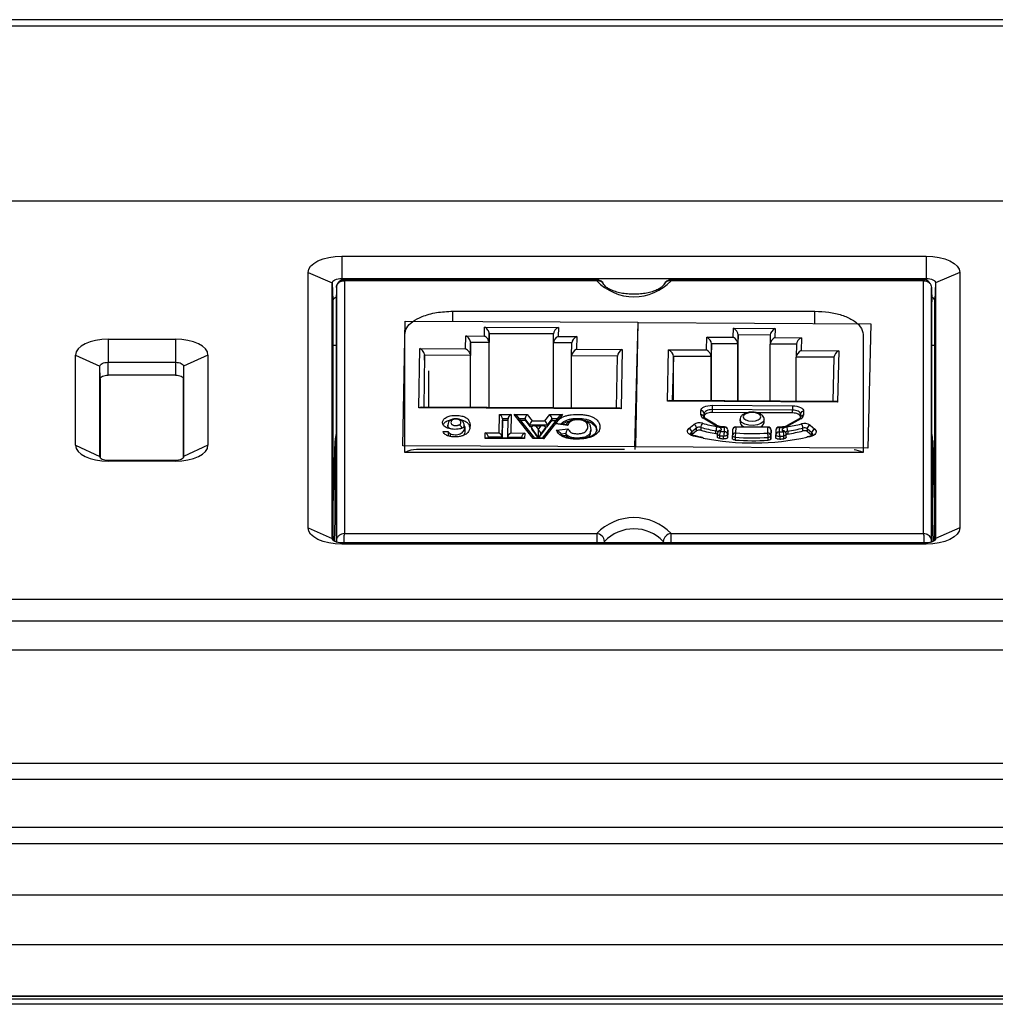
# Model space of a CAD drawing. Units: millimetres. Extents: x 541 to 1901, y 407 to 808.
# Drawn here: x 1276 to 1337, y 746 to 808 of the extents above; entities that cross this region are included whole.
import ezdxf

# ---------------------------------------------------------------- set-up
doc = ezdxf.new("R2010")
doc.units = ezdxf.units.MM
doc.layers.add('几何体', color=7, linetype='Continuous')

msp = doc.modelspace()

# ---------------------------------------------------------------- linework, layer by layer
at = {"layer": '几何体'}
for p, q in [((1366.109, 807.721), (1076.109, 807.721)), ((1076.109, 807.345), (1366.109, 807.345)), ((1348.654, 796.412), (1076.924, 796.412)), ((1296.239, 792.994), (1332.639, 792.994)), ((1296.239, 792.994), (1296.239, 791.614)), ((1332.639, 792.994), (1332.639, 791.614)), ((1294.148, 776.078), (1294.148, 791.98)), ((1294.148, 791.98), (1295.647, 791.326)), ((1296.239, 791.614), (1332.639, 791.614)), ((1296.239, 791.497), (1296.239, 791.614)), ((1332.639, 791.614), (1332.639, 791.499)), ((1334.731, 791.98), (1333.232, 791.326)), ((1334.731, 791.98), (1334.731, 776.078)), ((1295.647, 775.425), (1295.647, 791.326)), ((1295.647, 791.326), (1295.691, 790.231)), ((1295.907, 791.041), (1295.889, 790.158)), ((1295.907, 791.041), (1295.907, 775.284)), ((1312.121, 791.524), (1296.333, 791.524)), ((1296.407, 791.462), (1296.407, 775.722)), ((1312.121, 791.462), (1296.407, 791.462)), ((1312.121, 791.524), (1312.121, 791.462)), ((1332.516, 791.524), (1316.757, 791.524)), ((1316.757, 791.462), (1316.757, 791.524)), ((1332.472, 791.462), (1316.757, 791.462)), ((1332.472, 775.722), (1332.472, 791.462)), ((1332.972, 775.284), (1332.972, 791.041)), ((1332.972, 791.041), (1332.989, 790.158)), ((1333.232, 791.326), (1333.188, 790.231)), ((1333.232, 791.326), (1333.232, 775.425)), ((1295.691, 790.231), (1295.691, 775.316)), ((1295.889, 790.158), (1295.889, 775.193)), ((1332.989, 775.193), (1332.989, 790.158)), ((1333.188, 775.316), (1333.188, 790.231)), ((1303.162, 789.567), (1325.717, 789.567)), ((1303.162, 788.94), (1303.162, 789.567)), ((1325.717, 788.817), (1325.717, 789.567)), ((1300.046, 781.183), (1300.192, 788.94)), ((1300.192, 788.94), (1314.691, 788.876)), ((1305.125, 788.021), (1305.135, 788.579)), ((1305.135, 788.579), (1309.735, 788.558)), ((1309.735, 788.558), (1309.725, 788.001)), ((1314.504, 781.119), (1314.694, 788.875)), ((1314.691, 788.876), (1314.546, 781.119)), ((1314.691, 788.876), (1314.691, 788.779)), ((1314.694, 788.875), (1329.193, 788.792)), ((1320.621, 787.944), (1320.635, 788.502)), ((1320.635, 788.502), (1323.235, 788.487)), ((1323.235, 788.487), (1323.221, 787.93)), ((1329.193, 788.792), (1329.003, 781.036)), ((1300.166, 780.77), (1300.166, 788.114)), ((1303.96, 787.226), (1303.975, 788.026)), ((1303.975, 788.026), (1305.125, 788.021)), ((1305.433, 788.169), (1305.422, 787.612)), ((1305.433, 783.573), (1305.433, 788.169)), ((1309.433, 788.152), (1305.433, 788.169)), ((1309.422, 787.594), (1309.433, 788.152)), ((1309.725, 788.001), (1310.875, 787.996)), ((1310.875, 787.996), (1310.86, 787.196)), ((1318.952, 787.154), (1318.972, 787.954)), ((1318.972, 787.954), (1320.621, 787.944)), ((1320.932, 788.092), (1320.918, 787.535)), ((1320.932, 783.98), (1320.932, 788.092)), ((1322.931, 788.081), (1320.932, 788.092)), ((1322.931, 788.087), (1322.918, 787.529)), ((1323.221, 787.93), (1324.871, 787.92)), ((1324.871, 787.92), (1324.852, 787.12)), ((1328.713, 788.114), (1328.713, 780.77)), ((1281.689, 787.821), (1285.889, 787.821)), ((1281.689, 787.821), (1281.689, 786.387)), ((1285.889, 787.821), (1285.889, 786.387)), ((1295.889, 787.437), (1295.691, 787.437)), ((1304.272, 787.617), (1304.257, 786.817)), ((1304.272, 783.578), (1304.272, 787.617)), ((1305.422, 787.612), (1304.272, 787.617)), ((1305.422, 783.573), (1305.422, 787.612)), ((1310.572, 787.589), (1309.422, 787.594)), ((1309.422, 783.555), (1309.422, 787.594)), ((1310.557, 786.789), (1310.572, 787.589)), ((1319.268, 787.544), (1319.248, 786.744)), ((1319.268, 783.99), (1319.268, 787.544)), ((1320.918, 787.535), (1319.268, 787.544)), ((1320.918, 783.98), (1320.918, 787.535)), ((1322.918, 783.969), (1322.918, 787.523)), ((1324.568, 787.514), (1322.918, 787.523)), ((1324.568, 787.52), (1324.548, 786.72)), ((1333.188, 787.437), (1332.989, 787.437)), ((1279.668, 781.217), (1279.668, 786.841)), ((1279.668, 786.841), (1281.182, 786.141)), ((1287.91, 786.841), (1286.396, 786.141)), ((1287.91, 786.841), (1287.91, 781.217)), ((1301.041, 783.554), (1301.11, 787.239)), ((1301.11, 787.239), (1303.96, 787.226)), ((1301.407, 786.83), (1301.347, 783.591)), ((1301.407, 786.517), (1301.407, 786.83)), ((1304.257, 786.817), (1301.407, 786.83)), ((1304.257, 783.578), (1304.257, 786.817)), ((1313.407, 786.777), (1310.557, 786.789)), ((1310.557, 783.55), (1310.557, 786.789)), ((1310.86, 787.196), (1313.71, 787.183)), ((1313.346, 783.538), (1313.407, 786.777)), ((1313.71, 787.183), (1313.64, 783.499)), ((1316.524, 783.968), (1316.602, 787.168)), ((1316.602, 787.168), (1318.952, 787.154)), ((1316.899, 786.758), (1316.831, 784.004)), ((1316.899, 784.003), (1316.899, 786.758)), ((1319.248, 786.744), (1316.899, 786.758)), ((1319.248, 783.99), (1319.248, 786.744)), ((1324.548, 783.96), (1324.548, 786.714)), ((1326.898, 786.701), (1324.548, 786.714)), ((1324.852, 787.12), (1327.201, 787.107)), ((1326.898, 786.706), (1326.831, 783.946)), ((1327.201, 787.107), (1327.123, 783.907)), ((1281.182, 780.518), (1281.182, 786.141)), ((1281.198, 785.354), (1281.182, 786.141)), ((1281.689, 785.592), (1281.689, 786.387)), ((1281.689, 786.387), (1285.889, 786.387)), ((1285.889, 786.387), (1285.889, 785.592)), ((1286.396, 786.141), (1286.381, 785.354)), ((1286.396, 786.141), (1286.396, 780.518)), ((1285.889, 785.592), (1281.689, 785.592)), ((1301.664, 783.589), (1301.664, 785.848)), ((1281.198, 785.354), (1281.198, 780.457)), ((1286.381, 780.457), (1286.381, 785.354)), ((1313.496, 783.537), (1301.188, 783.591)), ((1327.123, 783.907), (1316.524, 783.968)), ((1326.98, 783.946), (1316.671, 784.005)), ((1319.318, 783.71), (1324.318, 783.681)), ((1313.64, 783.499), (1301.041, 783.554)), ((1306.037, 781.99), (1306.059, 783.144)), ((1306.059, 783.144), (1306.802, 783.141)), ((1306.802, 783.141), (1306.781, 781.987)), ((1306.975, 783.14), (1307.8, 783.137)), ((1308.167, 781.632), (1306.975, 783.14)), ((1308.265, 781.657), (1307.221, 782.978)), ((1307.8, 783.137), (1308.095, 782.739)), ((1309.744, 782.966), (1308.717, 781.655)), ((1309.988, 783.127), (1308.814, 781.629)), ((1308.9, 782.735), (1309.194, 783.131)), ((1309.194, 783.131), (1309.988, 783.127)), ((1318.604, 783.123), (1318.61, 783.374)), ((1318.81, 783.198), (1318.804, 782.947)), ((1318.81, 783.023), (1318.808, 782.953)), ((1318.81, 783.023), (1318.81, 783.198)), ((1319.316, 783.438), (1319.316, 783.263)), ((1324.315, 783.409), (1319.316, 783.438)), ((1321.534, 783.25), (1319.316, 783.263)), ((1324.315, 783.234), (1322.103, 783.247)), ((1324.315, 783.234), (1324.315, 783.409)), ((1324.809, 783.167), (1324.803, 782.916)), ((1325.009, 783.337), (1325.003, 783.086)), ((1302.848, 782.467), (1302.848, 782.363)), ((1302.851, 782.379), (1302.876, 782.276)), ((1303.871, 782.358), (1303.871, 782.462)), ((1303.915, 782.382), (1303.915, 782.119)), ((1306.257, 782.872), (1306.235, 781.717)), ((1306.235, 781.63), (1306.257, 782.784)), ((1306.257, 782.872), (1306.257, 782.784)), ((1306.6, 782.87), (1306.257, 782.872)), ((1306.257, 782.784), (1306.599, 782.783)), ((1306.579, 781.716), (1306.6, 782.87)), ((1307.659, 782.866), (1307.308, 782.867)), ((1307.377, 782.779), (1307.659, 782.778)), ((1307.954, 782.468), (1307.659, 782.866)), ((1307.659, 782.866), (1307.659, 782.778)), ((1307.659, 782.778), (1307.954, 782.38)), ((1309.04, 782.463), (1307.954, 782.468)), ((1307.954, 782.468), (1307.954, 782.38)), ((1307.954, 782.38), (1308.078, 782.38)), ((1308.095, 782.739), (1308.9, 782.735)), ((1308.791, 782.426), (1308.206, 782.429)), ((1308.341, 782.403), (1308.494, 782.194)), ((1308.652, 782.402), (1308.341, 782.403)), ((1308.494, 782.194), (1308.652, 782.402)), ((1308.919, 782.376), (1309.04, 782.375)), ((1309.334, 782.858), (1309.04, 782.463)), ((1309.04, 782.375), (1309.334, 782.771)), ((1309.04, 782.463), (1309.04, 782.375)), ((1309.334, 782.858), (1309.334, 782.771)), ((1309.659, 782.857), (1309.334, 782.858)), ((1309.334, 782.771), (1309.59, 782.77)), ((1310.323, 782.45), (1309.586, 782.547)), ((1310.25, 782.486), (1309.703, 782.559)), ((1317.868, 782.273), (1318.167, 782.517)), ((1319.484, 782.473), (1318.761, 782.904)), ((1319.587, 782.47), (1318.863, 782.901)), ((1320.086, 782.373), (1320.02, 782.373)), ((1322.786, 782.357), (1320.786, 782.369)), ((1321.051, 782.817), (1321.051, 782.642)), ((1322.551, 782.642), (1322.551, 782.817)), ((1323.552, 782.353), (1323.486, 782.353)), ((1324.737, 782.869), (1323.992, 782.446)), ((1324.836, 782.87), (1324.091, 782.447)), ((1325.41, 782.476), (1325.697, 782.228)), ((1302.557, 782.074), (1302.874, 782.086)), ((1302.874, 782.086), (1302.874, 781.823)), ((1302.992, 781.948), (1302.992, 781.772)), ((1305.171, 781.645), (1305.178, 781.994)), ((1305.178, 781.994), (1306.037, 781.99)), ((1306.781, 781.987), (1307.637, 781.983)), ((1307.637, 781.983), (1307.63, 781.635)), ((1308.501, 781.69), (1308.058, 782.326)), ((1308.058, 782.326), (1308.058, 782.239)), ((1308.493, 782.139), (1308.494, 782.194)), ((1308.646, 781.94), (1308.501, 781.69)), ((1308.939, 782.322), (1308.646, 781.94)), ((1308.646, 781.852), (1308.939, 782.235)), ((1308.646, 781.94), (1308.646, 781.852)), ((1308.939, 782.322), (1308.939, 782.235)), ((1309.617, 782.152), (1310.34, 782.235)), ((1310.203, 781.944), (1309.938, 781.914)), ((1310.008, 781.835), (1310.203, 781.857)), ((1310.203, 781.944), (1310.203, 781.857)), ((1311.755, 782.233), (1311.746, 782.194)), ((1311.767, 782.089), (1311.767, 782.193)), ((1318.339, 782.293), (1318.04, 782.048)), ((1318.339, 782.118), (1318.04, 781.873)), ((1318.04, 782.048), (1318.04, 781.873)), ((1318.744, 781.666), (1318.154, 781.797)), ((1318.202, 781.816), (1318.203, 781.816)), ((1318.339, 782.118), (1318.339, 782.293)), ((1318.608, 782.328), (1318.608, 782.153)), ((1319.549, 781.944), (1319.549, 782.119)), ((1319.628, 781.921), (1319.628, 781.746)), ((1319.695, 782.08), (1319.663, 782.034)), ((1319.77, 781.828), (1319.77, 781.653)), ((1319.86, 782.142), (1319.828, 782.096)), ((1320.085, 782.348), (1320.019, 782.348)), ((1320.027, 781.618), (1320.027, 781.793)), ((1320.078, 782.061), (1320.085, 782.348)), ((1320.285, 782.171), (1320.278, 781.885)), ((1320.285, 781.997), (1320.278, 781.71)), ((1320.278, 781.885), (1320.278, 781.71)), ((1320.285, 781.997), (1320.285, 782.171)), ((1320.585, 782.174), (1320.576, 781.82)), ((1320.576, 781.817), (1320.576, 781.82)), ((1320.576, 781.642), (1320.576, 781.817)), ((1320.785, 782.344), (1320.776, 781.991)), ((1322.785, 782.332), (1320.785, 782.344)), ((1322.776, 781.979), (1322.785, 782.332)), ((1322.985, 782.156), (1322.976, 781.803)), ((1322.976, 781.628), (1322.985, 781.981)), ((1322.976, 781.803), (1322.976, 781.628)), ((1322.985, 781.981), (1322.985, 782.156)), ((1323.285, 782.158), (1323.278, 781.872)), ((1323.278, 781.872), (1323.278, 781.868)), ((1323.278, 781.693), (1323.278, 781.868)), ((1323.485, 782.328), (1323.478, 782.042)), ((1323.55, 782.328), (1323.485, 782.328)), ((1323.524, 781.773), (1323.524, 781.598)), ((1323.729, 782.073), (1323.699, 782.12)), ((1323.782, 781.63), (1323.782, 781.805)), ((1323.898, 782.006), (1323.868, 782.052)), ((1323.929, 781.723), (1323.929, 781.898)), ((1324.017, 782.094), (1324.017, 781.919)), ((1324.968, 782.117), (1324.968, 782.292)), ((1325.343, 781.775), (1325.202, 781.745)), ((1325.523, 782.005), (1325.236, 782.253)), ((1325.236, 782.253), (1325.236, 782.078)), ((1325.523, 781.83), (1325.236, 782.078)), ((1325.388, 781.755), (1325.238, 781.721)), ((1325.343, 781.775), (1325.341, 781.775)), ((1325.523, 781.83), (1325.523, 782.005)), ((1279.668, 781.217), (1281.182, 780.518)), ((1287.91, 781.217), (1286.396, 780.518)), ((1295.691, 776.748), (1295.831, 781.497)), ((1295.831, 776.608), (1295.831, 781.497)), ((1314.546, 781.119), (1300.046, 781.183)), ((1307.63, 781.635), (1305.171, 781.645)), ((1307.534, 781.66), (1305.269, 781.67)), ((1305.376, 781.721), (1305.375, 781.67)), ((1305.376, 781.721), (1305.376, 781.67)), ((1306.235, 781.717), (1305.376, 781.721)), ((1306.235, 781.717), (1306.235, 781.666)), ((1307.435, 781.712), (1306.579, 781.716)), ((1306.579, 781.716), (1306.579, 781.664)), ((1307.434, 781.661), (1307.435, 781.712)), ((1308.814, 781.629), (1308.167, 781.632)), ((1308.747, 781.655), (1308.234, 781.657)), ((1308.501, 781.69), (1308.501, 781.656)), ((1320.745, 781.72), (1320.745, 781.545)), ((1322.802, 781.533), (1322.802, 781.708)), ((1333.048, 776.608), (1333.048, 781.497)), ((1333.048, 781.497), (1333.188, 776.759)), ((1328.713, 780.77), (1300.166, 780.77)), ((1313.844, 780.958), (1300.893, 780.958)), ((1314.504, 781.119), (1314.504, 780.958)), ((1329.003, 781.036), (1314.504, 781.119)), ((1281.689, 780.237), (1281.689, 780.272)), ((1285.889, 780.272), (1281.689, 780.272)), ((1285.889, 780.237), (1281.689, 780.237)), ((1285.889, 780.237), (1285.889, 780.272)), ((1295.79, 775.237), (1295.831, 776.608)), ((1333.089, 775.237), (1333.048, 776.608)), ((1294.148, 776.078), (1295.647, 775.425)), ((1296.407, 775.722), (1312.121, 775.722)), ((1312.121, 775.722), (1312.121, 775.137)), ((1316.757, 775.722), (1332.472, 775.722)), ((1316.757, 775.137), (1316.757, 775.722)), ((1334.731, 776.078), (1333.232, 775.425)), ((1295.907, 775.284), (1295.905, 775.187)), ((1296.239, 775.064), (1296.239, 775.137)), ((1332.639, 775.137), (1296.239, 775.137)), ((1332.639, 775.064), (1296.239, 775.064)), ((1312.609, 775.137), (1312.609, 775.232)), ((1316.269, 775.232), (1316.27, 775.137)), ((1332.639, 775.064), (1332.639, 775.137)), ((1332.972, 775.284), (1332.974, 775.187)), ((1076.924, 771.647), (1348.654, 771.647)), ((1348.654, 770.263), (1076.924, 770.263)), ((1348.654, 768.462), (1076.924, 768.462)), ((1874.609, 761.409), (567.609, 761.409)), ((1874.609, 760.409), (567.609, 760.409)), ((1874.609, 757.409), (567.609, 757.409)), ((1874.609, 756.409), (567.609, 756.409)), ((1874.609, 753.203), (567.609, 753.203)), ((1874.609, 750.114), (567.609, 750.114)), ((1874.609, 746.909), (567.609, 746.909)), ((1874.609, 746.898), (567.609, 746.898)), ((567.609, 746.753), (1874.609, 746.753)), ((567.609, 746.743), (1874.609, 746.743)), ((1871.109, 746.409), (571.109, 746.409))]:
    msp.add_line(p, q, dxfattribs=at)
at = {"layer": '几何体', "flags": 128}
for points in [[(1294.148, 791.98), (1294.188, 792.178), (1294.307, 792.368), (1294.5, 792.544), (1294.76, 792.697), (1295.077, 792.823), (1295.439, 792.917), (1295.831, 792.975), (1296.239, 792.994)], [(1332.639, 792.994), (1333.047, 792.975), (1333.44, 792.917), (1333.801, 792.823), (1334.118, 792.697), (1334.379, 792.544), (1334.572, 792.368), (1334.691, 792.178), (1334.731, 791.98)], [(1295.647, 791.326), (1295.658, 791.382), (1295.692, 791.436), (1295.747, 791.486), (1295.82, 791.529), (1295.91, 791.565), (1296.013, 791.592), (1296.124, 791.608), (1296.239, 791.614)], [(1332.639, 791.614), (1332.755, 791.608), (1332.866, 791.592), (1332.969, 791.565), (1333.058, 791.529), (1333.132, 791.486), (1333.187, 791.436), (1333.221, 791.382), (1333.232, 791.326)], [(1281.689, 787.821), (1281.295, 787.802), (1280.916, 787.746), (1280.567, 787.656), (1280.26, 787.534), (1280.009, 787.385), (1279.822, 787.216), (1279.707, 787.032), (1279.668, 786.841)], [(1287.91, 786.841), (1287.872, 787.032), (1287.757, 787.216), (1287.57, 787.385), (1287.318, 787.534), (1287.012, 787.656), (1286.663, 787.746), (1286.284, 787.802), (1285.889, 787.821)], [(1281.182, 786.141), (1281.192, 786.189), (1281.221, 786.235), (1281.268, 786.278), (1281.331, 786.315), (1281.408, 786.346), (1281.495, 786.368), (1281.59, 786.382), (1281.689, 786.387)], [(1285.889, 786.387), (1285.988, 786.382), (1286.083, 786.368), (1286.171, 786.346), (1286.248, 786.315), (1286.311, 786.278), (1286.358, 786.235), (1286.387, 786.189), (1286.396, 786.141)], [(1281.198, 785.354), (1281.208, 785.401), (1281.236, 785.445), (1281.281, 785.486), (1281.342, 785.523), (1281.416, 785.552), (1281.501, 785.574), (1281.594, 785.588), (1281.689, 785.592)], [(1285.889, 785.592), (1285.985, 785.588), (1286.077, 785.574), (1286.162, 785.552), (1286.237, 785.523), (1286.298, 785.486), (1286.343, 785.445), (1286.371, 785.401), (1286.381, 785.354)], [(1318.61, 783.374), (1318.625, 783.44), (1318.666, 783.504), (1318.732, 783.562), (1318.821, 783.613), (1318.928, 783.655), (1319.049, 783.685), (1319.181, 783.704), (1319.318, 783.71)], [(1324.318, 783.681), (1324.454, 783.674), (1324.585, 783.653), (1324.705, 783.621), (1324.81, 783.579), (1324.896, 783.527), (1324.959, 783.468), (1324.997, 783.404), (1325.009, 783.337)], [(1319.316, 783.438), (1319.218, 783.434), (1319.124, 783.42), (1319.037, 783.398), (1318.96, 783.369), (1318.897, 783.332), (1318.85, 783.291), (1318.82, 783.245), (1318.81, 783.198)], [(1319.316, 783.263), (1319.218, 783.259), (1319.124, 783.245), (1319.037, 783.223), (1318.96, 783.194), (1318.897, 783.157), (1318.85, 783.116), (1318.82, 783.07), (1318.81, 783.023)], [(1322.351, 782.989), (1322.311, 783.091), (1322.194, 783.179), (1322.017, 783.237), (1321.807, 783.259), (1321.596, 783.24), (1321.416, 783.183), (1321.295, 783.097), (1321.251, 782.995), (1321.29, 782.893), (1321.407, 782.806), (1321.584, 782.747), (1321.794, 782.726), (1322.005, 782.745), (1322.185, 782.801), (1322.306, 782.887), (1322.351, 782.989)], [(1324.809, 783.164), (1324.801, 783.211), (1324.774, 783.257), (1324.728, 783.299), (1324.667, 783.336), (1324.592, 783.367), (1324.506, 783.389), (1324.413, 783.404), (1324.315, 783.409)], [(1324.806, 783.021), (1324.801, 783.036), (1324.774, 783.082), (1324.728, 783.124), (1324.667, 783.161), (1324.592, 783.192), (1324.506, 783.214), (1324.413, 783.229), (1324.315, 783.234)], [(1319.618, 782.385), (1319.688, 782.369), (1319.749, 782.347), (1319.801, 782.319), (1319.841, 782.287), (1319.868, 782.252), (1319.88, 782.215), (1319.877, 782.178), (1319.86, 782.142)], [(1322.551, 782.813), (1322.497, 782.682), (1322.349, 782.569), (1322.127, 782.49), (1321.861, 782.455), (1321.587, 782.469), (1321.342, 782.53), (1321.158, 782.63), (1321.062, 782.755), (1321.051, 782.816)], [(1323.699, 782.12), (1323.684, 782.156), (1323.683, 782.193), (1323.697, 782.23), (1323.725, 782.265), (1323.767, 782.296), (1323.82, 782.323), (1323.883, 782.345), (1323.953, 782.36)], [(1318.154, 781.797), (1318.033, 781.834), (1317.931, 781.883), (1317.852, 781.94), (1317.798, 782.005), (1317.772, 782.073), (1317.776, 782.142), (1317.808, 782.21), (1317.868, 782.273)], [(1319.77, 781.828), (1319.733, 781.835), (1319.7, 781.846), (1319.672, 781.86), (1319.65, 781.876), (1319.636, 781.894), (1319.629, 781.913), (1319.628, 781.921)], [(1319.77, 781.653), (1319.733, 781.66), (1319.7, 781.671), (1319.672, 781.685), (1319.65, 781.701), (1319.636, 781.719), (1319.629, 781.738), (1319.628, 781.746)], [(1320.278, 781.885), (1320.272, 781.863), (1320.256, 781.843), (1320.232, 781.824), (1320.199, 781.809), (1320.16, 781.798), (1320.117, 781.791), (1320.072, 781.789), (1320.027, 781.793)], [(1320.745, 781.72), (1320.711, 781.724), (1320.678, 781.731), (1320.649, 781.741), (1320.623, 781.753), (1320.603, 781.767), (1320.588, 781.783), (1320.579, 781.8), (1320.576, 781.817)], [(1322.976, 781.803), (1322.972, 781.786), (1322.963, 781.769), (1322.947, 781.754), (1322.926, 781.74), (1322.9, 781.728), (1322.87, 781.719), (1322.837, 781.712), (1322.802, 781.708)], [(1323.524, 781.773), (1323.479, 781.77), (1323.434, 781.772), (1323.391, 781.779), (1323.353, 781.791), (1323.321, 781.807), (1323.297, 781.825), (1323.282, 781.846), (1323.278, 781.868)], [(1323.929, 781.898), (1323.928, 781.889), (1323.92, 781.87), (1323.904, 781.852), (1323.882, 781.836), (1323.853, 781.822), (1323.82, 781.812), (1323.782, 781.805)], [(1325.697, 782.228), (1325.754, 782.164), (1325.783, 782.096), (1325.783, 782.027), (1325.754, 781.959), (1325.697, 781.895), (1325.615, 781.839), (1325.51, 781.791), (1325.388, 781.755)], [(1279.668, 781.217), (1279.707, 781.026), (1279.822, 780.842), (1280.009, 780.673), (1280.26, 780.524), (1280.567, 780.403), (1280.916, 780.312), (1281.295, 780.256), (1281.689, 780.237)], [(1285.889, 780.237), (1286.284, 780.256), (1286.663, 780.312), (1287.012, 780.403), (1287.318, 780.524), (1287.57, 780.673), (1287.757, 780.842), (1287.872, 781.026), (1287.91, 781.217)], [(1320.278, 781.71), (1320.272, 781.689), (1320.256, 781.668), (1320.232, 781.65), (1320.199, 781.634), (1320.16, 781.623), (1320.117, 781.616), (1320.072, 781.615), (1320.027, 781.618)], [(1320.745, 781.545), (1320.711, 781.549), (1320.678, 781.556), (1320.649, 781.566), (1320.623, 781.578), (1320.603, 781.592), (1320.588, 781.608), (1320.579, 781.625), (1320.576, 781.642)], [(1322.976, 781.628), (1322.972, 781.611), (1322.963, 781.594), (1322.947, 781.579), (1322.926, 781.565), (1322.9, 781.553), (1322.87, 781.544), (1322.837, 781.537), (1322.802, 781.533)], [(1323.524, 781.598), (1323.479, 781.595), (1323.434, 781.597), (1323.391, 781.605), (1323.353, 781.616), (1323.321, 781.632), (1323.297, 781.65), (1323.282, 781.671), (1323.278, 781.693)], [(1323.929, 781.723), (1323.928, 781.714), (1323.92, 781.695), (1323.904, 781.677), (1323.882, 781.661), (1323.853, 781.647), (1323.82, 781.637), (1323.782, 781.63)], [(1281.689, 780.272), (1281.59, 780.277), (1281.495, 780.291), (1281.408, 780.313), (1281.331, 780.344), (1281.268, 780.381), (1281.221, 780.424), (1281.192, 780.47), (1281.182, 780.518)], [(1286.396, 780.518), (1286.387, 780.47), (1286.358, 780.424), (1286.311, 780.381), (1286.248, 780.344), (1286.171, 780.313), (1286.083, 780.291), (1285.988, 780.277), (1285.889, 780.272)], [(1296.239, 775.064), (1295.831, 775.084), (1295.439, 775.142), (1295.077, 775.235), (1294.76, 775.361), (1294.5, 775.515), (1294.307, 775.69), (1294.188, 775.881), (1294.148, 776.078)], [(1334.731, 776.078), (1334.691, 775.881), (1334.572, 775.69), (1334.379, 775.515), (1334.118, 775.361), (1333.801, 775.235), (1333.44, 775.142), (1333.047, 775.084), (1332.639, 775.064)], [(1296.239, 775.137), (1296.124, 775.143), (1296.013, 775.159), (1295.91, 775.186), (1295.82, 775.221), (1295.747, 775.265), (1295.692, 775.315), (1295.658, 775.368), (1295.647, 775.425)], [(1333.232, 775.425), (1333.221, 775.368), (1333.187, 775.315), (1333.132, 775.265), (1333.058, 775.221), (1332.969, 775.186), (1332.866, 775.159), (1332.755, 775.143), (1332.639, 775.137)]]:
    msp.add_lwpolyline(points, dxfattribs=at)
at = {"layer": '几何体'}
for centre, radius, start, end in [((1312.121, 791.024), 0.5, 24.72787, 90), ((1312.195, 791.043), 0.425, 26.29786, 100.00781), ((1314.439, 793.675), 3.205, 223.67695, 316.32305), ((1316.757, 791.024), 0.5, 90, 155.27213), ((1316.689, 791.032), 0.435, 80.94768, 152.37898), ((1295.955, 790.175), 0.27, 102.79529, 167.96337), ((1332.914, 790.165), 0.282, 13.56886, 75.67248), ((1333.356, 783.451), 14.041, 178.94635, 180.05585), ((1338.356, 783.423), 14.041, 178.94635, 180.05585), ((1318.87, 783.149), 0.268, 185.57333, 245.88064), ((1318.614, 782.933), 0.19, 4.11313, 93.16419), ((1318.62, 783.185), 0.19, 4.11313, 93.16419), ((1324.99, 782.898), 0.188, 86.08532, 174.67452), ((1324.996, 783.15), 0.188, 86.08532, 174.67452), ((1324.726, 783.128), 0.281, 293.06341, 351.41922), ((1303.099, 782.708), 0.108, 63.36862, 116.39902), ((1318.515, 781.95), 0.666, 73.43079, 121.52795), ((1318.093, 782.282), 0.246, 2.44849, 72.49509), ((1318.99, 782.333), 0.381, 138.21033, 180.82402), ((1321.503, 793.04), 10.82, 255.01532, 259.97044), ((1318.809, 782.801), 0.114, 61.64381, 114.86417), ((1319.532, 782.37), 0.114, 61.10298, 114.89084), ((1319.993, 783.442), 1.094, 242.29115, 271.35643), ((1320.06, 782.129), 0.511, 149.87797, 181.06716), ((1320.21, 782.352), 0.191, 173.61016, 181.14758), ((1320.276, 782.351), 0.191, 173.61016, 181.14758), ((1320.085, 782.173), 0.2, 0, 89.67117), ((1320.785, 782.169), 0.2, 89.67117, 178.60124), ((1320.976, 782.347), 0.191, 173.61016, 181.14758), ((1321.419, 782.728), 0.377, 192.4339, 253.89452), ((1322.207, 782.703), 0.349, 280.94747, 350.06699), ((1322.975, 782.336), 0.191, 173.61016, 181.14758), ((1322.785, 782.157), 0.2, 0, 89.67117), ((1323.485, 782.153), 0.2, 89.67117, 178.60124), ((1323.675, 782.332), 0.191, 173.61016, 181.14758), ((1323.587, 783.448), 1.121, 268.11731, 296.70988), ((1323.735, 782.332), 0.185, 173.46401, 181.24599), ((1322.161, 793.286), 11.072, 279.31515, 284.19476), ((1323.475, 782.104), 0.543, 358.94024, 28.22975), ((1324.043, 782.347), 0.111, 64.07846, 116.28444), ((1324.787, 782.77), 0.11, 64.03348, 117.14562), ((1325.058, 781.922), 0.656, 57.51751, 106.12905), ((1324.573, 782.298), 0.395, 359.10675, 40.08506), ((1325.479, 782.242), 0.243, 106.4131, 177.39108), ((1308.423, 781.927), 0.223, 3.27773, 71.90857), ((1317.794, 782.038), 0.246, 2.44849, 72.49509), ((1318.131, 781.915), 0.162, 124.40204, 175.68381), ((1318.195, 781.763), 0.053, 82.91478, 141.06454), ((1318.513, 782.009), 0.333, 73.43079, 121.52795), ((1318.513, 781.834), 0.333, 73.43079, 121.52795), ((1321.492, 793.102), 11.153, 255.01532, 259.97044), ((1321.492, 792.927), 11.153, 255.01532, 259.97044), ((1319.542, 781.956), 0.164, 35.54402, 87.32877), ((1319.508, 781.683), 0.265, 62.99764, 80.96446), ((1319.828, 781.921), 0.2, 145.39631, 180), ((1319.794, 781.937), 0.163, 77.75413, 143.12105), ((1319.825, 781.983), 0.163, 77.75413, 143.12105), ((1320.367, 781.839), 0.597, 154.52389, 181.02884), ((1321.747, 795.289), 13.606, 261.64498, 262.73666), ((1321.75, 795.183), 13.228, 261.64498, 262.73666), ((1320.702, 781.804), 0.675, 157.5929, 180.96856), ((1320.088, 781.872), 0.19, 4.11313, 93.16419), ((1320.095, 782.158), 0.19, 4.11313, 93.16419), ((1320.763, 781.803), 0.188, 86.08532, 174.67452), ((1320.772, 782.156), 0.188, 86.08532, 174.67452), ((1321.834, 781.733), 1.088, 166.29538, 180.67627), ((1321.858, 796.32), 14.37, 265.68106, 273.66129), ((1321.524, 781.721), 1.279, 359.4137, 11.63961), ((1322.786, 781.789), 0.19, 4.11313, 93.16419), ((1322.795, 782.142), 0.19, 4.11313, 93.16419), ((1323.465, 781.854), 0.188, 86.08532, 174.67452), ((1323.472, 782.141), 0.188, 86.08532, 174.67452), ((1321.941, 795.373), 13.42, 276.57482, 277.65604), ((1322.786, 781.784), 0.738, 359.08366, 20.4184), ((1321.943, 795.485), 13.803, 276.57482, 277.65604), ((1323.732, 781.957), 0.165, 34.85243, 101.49655), ((1323.762, 781.911), 0.165, 34.85243, 101.49655), ((1323.138, 781.816), 0.644, 359.00656, 23.52274), ((1324.023, 781.927), 0.167, 91.87078, 144.81579), ((1323.729, 781.898), 0.2, 0, 32.45916), ((1324.055, 781.656), 0.265, 98.19979, 118.39913), ((1322.17, 793.356), 11.413, 279.31515, 284.19476), ((1322.17, 793.181), 11.413, 279.31515, 284.19476), ((1325.06, 781.976), 0.328, 57.51751, 106.12905), ((1325.06, 781.802), 0.328, 57.51751, 106.12905), ((1325.348, 781.725), 0.05, 36.64505, 95.82766), ((1325.766, 781.994), 0.243, 106.4131, 177.39108), ((1325.431, 781.879), 0.156, 2.36338, 53.94214), ((1321.854, 797.639), 16.273, 258.98129, 282.00021), ((1321.747, 795.114), 13.606, 261.64498, 262.73666), ((1321.858, 796.459), 14.781, 265.68106, 273.66129), ((1321.858, 796.284), 14.781, 265.68106, 273.66129), ((1321.943, 795.31), 13.803, 276.57482, 277.65604), ((1314.439, 773.509), 3.205, 43.67695, 136.32305), ((1312.082, 775.195), 0.529, 4.05844, 85.68999), ((1314.439, 773.498), 2.521, 43.46682, 136.53318), ((1316.797, 775.195), 0.529, 94.31001, 175.94156)]:
    msp.add_arc(centre, radius, start, end, dxfattribs=at)
for centre, major_axis, ratio, start_param, end_param in [((1305.135, 788.316), (-0.255, 0.261), 0.58639, 3.682115, 5.252912), ((1309.735, 788.296), (0.262, 0.256), 0.591587, 1.046686, 2.617482), ((1320.635, 788.24), (-0.254, 0.262), 0.585569, 3.684579, 5.255375), ((1323.235, 788.225), (0.263, 0.255), 0.592331, 1.049162, 2.619958), ((1303.975, 787.764), (-0.255, 0.261), 0.58639, 3.682115, 5.252912), ((1305.125, 787.759), (-0.255, 0.261), 0.58639, 3.682115, 5.252912), ((1309.725, 787.738), (0.262, 0.256), 0.591587, 1.046686, 2.617482), ((1310.875, 787.733), (0.262, 0.256), 0.591587, 1.046686, 2.617482), ((1318.972, 787.692), (-0.254, 0.262), 0.585569, 3.684579, 5.255375), ((1320.621, 787.682), (-0.254, 0.262), 0.585569, 3.684579, 5.255375), ((1323.221, 787.667), (0.263, 0.255), 0.592331, 1.049162, 2.619958), ((1324.871, 787.658), (0.263, 0.255), 0.592331, 1.049162, 2.619958), ((1301.11, 786.976), (-0.255, 0.261), 0.58639, 3.682115, 5.252912), ((1303.96, 786.964), (-0.255, 0.261), 0.58639, 3.682115, 5.252912), ((1310.86, 786.933), (0.262, 0.256), 0.591587, 1.046686, 2.617482), ((1313.71, 786.921), (0.262, 0.256), 0.591587, 1.046686, 2.617482), ((1316.602, 786.905), (-0.254, 0.262), 0.585569, 3.684579, 5.255375), ((1318.952, 786.892), (-0.254, 0.262), 0.585569, 3.684579, 5.255375), ((1324.852, 786.858), (0.263, 0.255), 0.592331, 1.049162, 2.619958), ((1327.201, 786.844), (0.263, 0.255), 0.592331, 1.049162, 2.619958), ((1301.041, 783.292), (0.262, 0.256), 0.591587, 0.540523, 1.046686), ((1316.524, 783.706), (0.263, 0.255), 0.592331, 0.542986, 1.049162), ((1327.123, 783.645), (-0.254, 0.262), 0.585569, 5.255375, 5.76155), ((1306.059, 782.97), (-0.17, 0.174), 0.58639, 3.682115, 5.252912), ((1306.802, 782.966), (0.175, 0.171), 0.591587, 1.046686, 2.617482), ((1306.975, 782.966), (0.283, -0.138), 0.514954, 0.818932, 1.816498), ((1307.8, 782.962), (0.098, 0.193), 0.527546, 0.764038, 2.334835), ((1309.194, 782.956), (-0.097, 0.194), 0.52195, 3.948035, 5.518831), ((1309.988, 782.952), (0.28, 0.136), 0.521756, 1.323388, 2.324368), ((1313.64, 783.237), (-0.255, 0.261), 0.58639, 5.252912, 5.759075), ((1308.095, 782.564), (0.098, 0.193), 0.527546, 0.764038, 2.334835), ((1308.652, 782.227), (0.277, 0.136), 0.524623, 6.030675, 7.601471), ((1308.9, 782.561), (-0.097, 0.194), 0.52195, 3.948035, 5.518831), ((1298.83, 781.428), (3, 0), 0.887315, 2.941674, 3.115413), ((1305.178, 781.819), (-0.17, 0.174), 0.58639, 3.682115, 5.252912), ((1306.037, 781.815), (-0.17, 0.174), 0.58639, 3.682115, 5.252912), ((1306.781, 781.812), (0.175, 0.171), 0.591587, 1.046686, 2.617482), ((1307.637, 781.808), (0.175, 0.171), 0.591587, 1.046686, 2.617482), ((1330.049, 781.428), (3, 0), 0.887315, 0.02618, 0.200466), ((1305.171, 781.47), (0.175, 0.171), 0.591587, 0.540523, 1.046686), ((1307.63, 781.46), (-0.17, 0.174), 0.58639, 5.252912, 5.759075), ((1308.167, 781.457), (0.094, 0.194), 0.520778, 0.245701, 0.751864), ((1308.814, 781.454), (-0.094, 0.194), 0.515941, 5.529614, 6.035777), ((1300.166, 779.458), (1.292, 1.292), 0.589045, 0.532325, 1.038471), ((1328.713, 779.458), (1.292, -1.292), 0.589045, 2.103122, 2.48483), ((1298.83, 776.539), (3, 0), 0.887315, 2.941674, 3.115481), ((1330.049, 776.539), (3, 0), 0.887315, 0.02618, 0.200466)]:
    msp.add_ellipse(centre, major_axis=major_axis, ratio=ratio, start_param=start_param, end_param=end_param, dxfattribs=at)
msp.add_open_spline([(1295.907, 791.04), (1295.915, 791.096), (1295.932, 791.208), (1296.048, 791.348), (1296.213, 791.445), (1296.342, 791.456), (1296.407, 791.462)], degree=3, dxfattribs=at)
for points, knots in [([(1296.386, 791.523), (1296.384, 791.524), (1296.348, 791.528), (1296.275, 791.513), (1296.172, 791.477), (1296.075, 791.412), (1295.992, 791.318), (1295.923, 791.196), (1295.915, 791.106), (1295.91, 791.058)], [0, 0, 0, 0, 0.00929, 0.147136, 0.293655, 0.44933, 0.616707, 0.797937, 1, 1, 1, 1]), ([(1296.407, 791.462), (1296.4, 791.486), (1296.39, 791.523), (1296.387, 791.523), (1296.386, 791.523)], [0, 0, 0, 0, 0.674974, 1, 1, 1, 1]), ([(1316.303, 791.234), (1316.297, 791.222), (1316.28, 791.189), (1316.206, 791.101), (1316.042, 790.98), (1315.802, 790.859), (1315.497, 790.754), (1315.14, 790.675), (1314.747, 790.628), (1314.337, 790.619), (1313.929, 790.647), (1313.546, 790.712), (1313.208, 790.809), (1312.931, 790.927), (1312.73, 791.053), (1312.612, 791.168), (1312.587, 791.212), (1312.576, 791.234)], [0, 0, 0, 0, 0.03626, 0.099469, 0.166602, 0.233976, 0.302941, 0.37359, 0.445468, 0.518052, 0.59085, 0.663281, 0.73482, 0.804952, 0.87325, 0.939832, 1, 1, 1, 1]), ([(1332.49, 791.521), (1332.49, 791.521), (1332.488, 791.522), (1332.479, 791.49), (1332.472, 791.462)], [0, 0, 0, 0, 0.131058, 1, 1, 1, 1]), ([(1332.472, 791.462), (1332.536, 791.459), (1332.662, 791.454), (1332.827, 791.357), (1332.945, 791.214), (1332.963, 791.098), (1332.972, 791.041)], [0, 0, 0, 0, 0.247365, 0.490798, 0.745412, 1, 1, 1, 1]), ([(1332.966, 791.099), (1332.961, 791.128), (1332.951, 791.188), (1332.91, 791.281), (1332.846, 791.371), (1332.757, 791.448), (1332.647, 791.502), (1332.554, 791.526), (1332.501, 791.521), (1332.49, 791.52)], [0, 0, 0, 0, 0.131209, 0.273923, 0.429677, 0.597264, 0.773137, 0.955174, 1, 1, 1, 1]), ([(1300.166, 788.114), (1300.19, 788.255), (1300.24, 788.538), (1300.631, 788.929), (1301.259, 789.268), (1302.13, 789.517), (1302.819, 789.55), (1303.162, 789.567)], [0, 0, 0, 0, 0.184967, 0.373108, 0.560454, 0.781704, 1, 1, 1, 1]), ([(1325.717, 789.567), (1326.007, 789.555), (1326.592, 789.531), (1327.398, 789.341), (1328.096, 789.037), (1328.61, 788.615), (1328.679, 788.28), (1328.713, 788.114)], [0, 0, 0, 0, 0.184967, 0.373108, 0.560454, 0.781704, 1, 1, 1, 1]), ([(1303.915, 782.382), (1303.869, 782.352), (1303.779, 782.293), (1303.589, 782.237), (1303.386, 782.209), (1303.18, 782.21), (1302.985, 782.236), (1302.814, 782.291), (1302.671, 782.366), (1302.55, 782.478), (1302.503, 782.63), (1302.555, 782.803), (1302.719, 782.956), (1303.005, 783.064), (1303.366, 783.094), (1303.704, 783.056), (1303.958, 782.962), (1304.134, 782.83), (1304.223, 782.647), (1304.242, 782.434), (1304.213, 782.219), (1304.121, 782.032), (1303.962, 781.889), (1303.746, 781.795), (1303.494, 781.748), (1303.238, 781.741), (1302.983, 781.763), (1302.851, 781.811), (1302.787, 781.834)], [0, 0, 0, 0, 0.03007, 0.058112, 0.085001, 0.111673, 0.137113, 0.162891, 0.190532, 0.218469, 0.263611, 0.311294, 0.356996, 0.399276, 0.447588, 0.494985, 0.53031, 0.569892, 0.618632, 0.679858, 0.741082, 0.791384, 0.833136, 0.869896, 0.901896, 0.936452, 0.969173, 1, 1, 1, 1]), ([(1309.586, 782.547), (1309.631, 782.633), (1309.697, 782.762), (1309.885, 782.913), (1310.068, 783.008), (1310.285, 783.08), (1310.623, 783.144), (1311.002, 783.152), (1311.37, 783.12), (1311.624, 783.07), (1311.842, 782.994), (1312.072, 782.866), (1312.266, 782.665), (1312.341, 782.399), (1312.299, 782.13), (1312.124, 781.924), (1311.908, 781.79), (1311.629, 781.676), (1311.196, 781.596), (1310.732, 781.592), (1310.381, 781.638), (1310.141, 781.702), (1309.94, 781.791), (1309.732, 781.937), (1309.663, 782.066), (1309.617, 782.152)], [0, 0, 0, 0, 0.062666, 0.094396, 0.125061, 0.154795, 0.184617, 0.249755, 0.282889, 0.313801, 0.343954, 0.374922, 0.434022, 0.499721, 0.564995, 0.624236, 0.655722, 0.686209, 0.749401, 0.811959, 0.843595, 0.874599, 0.905702, 0.937004, 1, 1, 1, 1]), ([(1322.551, 782.809), (1322.546, 782.855), (1322.536, 782.95), (1322.449, 783.075), (1322.312, 783.178), (1322.116, 783.253), (1321.873, 783.29), (1321.615, 783.279), (1321.376, 783.22), (1321.192, 783.118), (1321.084, 782.98), (1321.039, 782.868), (1321.052, 782.817), (1321.052, 782.815)], [0, 0, 0, 0, 0.075153, 0.155874, 0.248686, 0.356377, 0.470281, 0.58325, 0.698062, 0.818968, 0.912523, 0.996062, 1, 1, 1, 1]), ([(1303.049, 782.79), (1303.033, 782.789), (1302.91, 782.779), (1302.728, 782.688), (1302.586, 782.584), (1302.568, 782.515), (1302.565, 782.503)], [0, 0, 0, 0, 0.058737, 0.464953, 0.90405, 1, 1, 1, 1]), ([(1303.051, 782.805), (1303.018, 782.784), (1302.953, 782.741), (1302.87, 782.631), (1302.856, 782.539), (1302.847, 782.479)], [0, 0, 0, 0, 0.26488, 0.521315, 1, 1, 1, 1]), ([(1303.038, 782.234), (1303.019, 782.242), (1302.972, 782.263), (1302.916, 782.304), (1302.856, 782.377), (1302.851, 782.437), (1302.848, 782.479)], [0, 0, 0, 0, 0.141843, 0.337093, 0.540763, 1, 1, 1, 1]), ([(1302.992, 781.948), (1303.036, 781.928), (1303.123, 781.89), (1303.301, 781.873), (1303.476, 781.885), (1303.628, 781.933), (1303.749, 782.005), (1303.846, 782.101), (1303.903, 782.23), (1303.911, 782.327), (1303.915, 782.382)], [0, 0, 0, 0, 0.103501, 0.205706, 0.308958, 0.411037, 0.520928, 0.644806, 0.800309, 1, 1, 1, 1]), ([(1303.148, 782.805), (1303.123, 782.787), (1303.069, 782.747), (1303.046, 782.674), (1303.046, 782.602), (1303.074, 782.544), (1303.121, 782.504), (1303.171, 782.478), (1303.233, 782.459), (1303.305, 782.449), (1303.379, 782.448), (1303.45, 782.455), (1303.516, 782.471), (1303.552, 782.487), (1303.571, 782.496)], [0, 0, 0, 0, 0.1146272, 0.2489898, 0.3832873, 0.4988873, 0.5601964, 0.6238669, 0.6849651, 0.7489341, 0.8131261, 0.873731, 0.9347216, 1, 1, 1, 1]), ([(1303.871, 782.457), (1303.864, 782.51), (1303.852, 782.606), (1303.766, 782.725), (1303.664, 782.801), (1303.534, 782.857), (1303.383, 782.884), (1303.238, 782.869), (1303.131, 782.843), (1303.079, 782.818), (1303.051, 782.805)], [0, 0, 0, 0, 0.176801, 0.324595, 0.4482, 0.548908, 0.710349, 0.833343, 0.912521, 1, 1, 1, 1]), ([(1303.571, 782.496), (1303.586, 782.505), (1303.617, 782.522), (1303.657, 782.565), (1303.675, 782.624), (1303.665, 782.694), (1303.621, 782.76), (1303.554, 782.81), (1303.474, 782.837), (1303.407, 782.85), (1303.335, 782.854), (1303.264, 782.848), (1303.199, 782.831), (1303.166, 782.814), (1303.148, 782.805)], [0, 0, 0, 0, 0.062058, 0.125113, 0.249618, 0.375674, 0.498973, 0.623048, 0.686469, 0.748768, 0.811357, 0.874172, 0.933621, 1, 1, 1, 1]), ([(1303.716, 782.254), (1303.714, 782.277), (1303.711, 782.313), (1303.692, 782.362), (1303.673, 782.399), (1303.65, 782.432), (1303.616, 782.469), (1303.589, 782.485), (1303.571, 782.496)], [0, 0, 0, 0, 0.241977, 0.371617, 0.50351, 0.634889, 0.763053, 1, 1, 1, 1]), ([(1304.215, 782.321), (1304.213, 782.347), (1304.206, 782.434), (1304.133, 782.569), (1303.956, 782.696), (1303.797, 782.77), (1303.694, 782.78), (1303.68, 782.782)], [0, 0, 0, 0, 0.140228, 0.464504, 0.727847, 0.962866, 1, 1, 1, 1]), ([(1303.87, 782.458), (1303.87, 782.457), (1303.881, 782.418), (1303.858, 782.369), (1303.815, 782.328), (1303.808, 782.321)], [0, 0, 0, 0, 0.023, 0.830605, 1, 1, 1, 1]), ([(1308.341, 782.403), (1308.306, 782.413), (1308.247, 782.43), (1308.172, 782.429), (1308.121, 782.417), (1308.086, 782.395), (1308.063, 782.365), (1308.06, 782.339), (1308.058, 782.326)], [0, 0, 0, 0, 0.298525, 0.499859, 0.655804, 0.788015, 0.900571, 1, 1, 1, 1]), ([(1309.702, 782.557), (1309.699, 782.558), (1309.665, 782.569), (1309.624, 782.558), (1309.586, 782.547)], [0, 0, 0, 0, 0.084835, 1, 1, 1, 1]), ([(1312.107, 782.173), (1312.111, 782.21), (1312.126, 782.326), (1312.027, 782.512), (1311.845, 782.68), (1311.628, 782.777), (1311.363, 782.852), (1311.035, 782.878), (1310.699, 782.871), (1310.451, 782.837), (1310.233, 782.775), (1310.054, 782.686), (1309.943, 782.602), (1309.906, 782.547), (1309.896, 782.533)], [0, 0, 0, 0, 0.066069, 0.207496, 0.338432, 0.399608, 0.46166, 0.602337, 0.680284, 0.752898, 0.824039, 0.89672, 0.973559, 1, 1, 1, 1]), ([(1309.966, 782.524), (1309.966, 782.525), (1310.008, 782.577), (1310.171, 782.656), (1310.356, 782.737), (1310.476, 782.746), (1310.488, 782.747)], [0, 0, 0, 0, 0.008841, 0.489297, 0.950493, 1, 1, 1, 1]), ([(1310.501, 782.754), (1310.451, 782.729), (1310.347, 782.677), (1310.244, 782.573), (1310.212, 782.499), (1310.195, 782.461)], [0, 0, 0, 0, 0.32597, 0.663219, 1, 1, 1, 1]), ([(1310.323, 782.45), (1310.303, 782.465), (1310.278, 782.483), (1310.254, 782.484), (1310.249, 782.484)], [0, 0, 0, 0, 0.784093, 1, 1, 1, 1]), ([(1310.578, 782.744), (1310.535, 782.722), (1310.449, 782.677), (1310.373, 782.573), (1310.342, 782.497), (1310.323, 782.45)], [0, 0, 0, 0, 0.2786217, 0.5589234, 1, 1, 1, 1]), ([(1310.34, 782.235), (1310.356, 782.209), (1310.377, 782.176), (1310.422, 782.103), (1310.476, 782.039), (1310.589, 781.982), (1310.689, 781.955), (1310.808, 781.941), (1310.97, 781.938), (1311.128, 781.951), (1311.26, 781.985), (1311.374, 782.03), (1311.485, 782.115), (1311.569, 782.268), (1311.575, 782.432), (1311.521, 782.583), (1311.443, 782.672), (1311.35, 782.728), (1311.257, 782.763), (1311.148, 782.788), (1310.988, 782.806), (1310.821, 782.805), (1310.67, 782.778), (1310.609, 782.756), (1310.578, 782.744)], [0, 0, 0, 0, 0.0438556, 0.0564479, 0.1250939, 0.1539635, 0.1830854, 0.2145924, 0.2501915, 0.3110416, 0.3391883, 0.3672325, 0.4273213, 0.4991709, 0.6236703, 0.6920389, 0.7485625, 0.7793969, 0.8096038, 0.8407469, 0.8742589, 0.9392579, 0.9694187, 1, 1, 1, 1]), ([(1310.578, 782.744), (1310.561, 782.751), (1310.536, 782.761), (1310.512, 782.759), (1310.504, 782.755), (1310.503, 782.755)], [0, 0, 0, 0, 0.6172523, 0.94953, 1, 1, 1, 1]), ([(1311.768, 782.214), (1311.759, 782.285), (1311.744, 782.417), (1311.645, 782.585), (1311.508, 782.7), (1311.346, 782.771), (1311.17, 782.812), (1310.967, 782.831), (1310.776, 782.821), (1310.619, 782.794), (1310.548, 782.769), (1310.516, 782.757)], [0, 0, 0, 0, 0.1730047, 0.3184554, 0.4367275, 0.5379875, 0.6352528, 0.738112, 0.8650922, 0.9386422, 1, 1, 1, 1]), ([(1311.395, 782.743), (1311.41, 782.742), (1311.581, 782.726), (1311.856, 782.596), (1312.062, 782.371), (1312.147, 782.193), (1312.122, 782.104), (1312.122, 782.103)], [0, 0, 0, 0, 0.027948, 0.32561, 0.650719, 0.999454, 1, 1, 1, 1]), ([(1318.863, 782.901), (1318.848, 782.911), (1318.81, 782.936), (1318.801, 782.957), (1318.802, 782.953), (1318.802, 782.952)], [0, 0, 0, 0, 0.379913, 0.950609, 1, 1, 1, 1]), ([(1320.02, 782.373), (1319.984, 782.374), (1319.882, 782.377), (1319.733, 782.406), (1319.631, 782.445), (1319.594, 782.466), (1319.587, 782.47)], [0, 0, 0, 0, 0.210374, 0.589175, 0.915862, 1, 1, 1, 1]), ([(1323.992, 782.446), (1323.972, 782.435), (1323.918, 782.408), (1323.786, 782.37), (1323.65, 782.353), (1323.569, 782.353), (1323.552, 782.353)], [0, 0, 0, 0, 0.203926, 0.534803, 0.898067, 1, 1, 1, 1]), ([(1324.804, 782.924), (1324.803, 782.919), (1324.8, 782.912), (1324.756, 782.882), (1324.737, 782.869)], [0, 0, 0, 0, 0.558185, 1, 1, 1, 1]), ([(1302.787, 781.834), (1302.723, 781.872), (1302.602, 781.942), (1302.571, 782.032), (1302.557, 782.074)], [0, 0, 0, 0, 0.533537, 1, 1, 1, 1]), ([(1302.874, 782.086), (1302.889, 782.055), (1302.912, 782.005), (1302.97, 781.963), (1302.992, 781.948)], [0, 0, 0, 0, 0.626484, 1, 1, 1, 1]), ([(1303.915, 782.119), (1303.912, 782.065), (1303.907, 781.972), (1303.858, 781.882), (1303.837, 781.846)], [0, 0, 0, 0, 0.590096, 1, 1, 1, 1]), ([(1308.058, 782.239), (1308.155, 782.11), (1308.3, 781.917), (1308.426, 781.721), (1308.467, 781.656)], [0, 0, 0, 0, 0.66997, 1, 1, 1, 1]), ([(1308.501, 781.69), (1308.501, 781.693), (1308.501, 781.698), (1308.501, 781.711), (1308.5, 781.742), (1308.497, 781.832), (1308.495, 781.978), (1308.494, 782.079), (1308.493, 782.139)], [0, 0, 0, 0, 0.013382, 0.027926, 0.062429, 0.160958, 0.500385, 1, 1, 1, 1]), ([(1308.528, 781.656), (1308.542, 781.685), (1308.573, 781.751), (1308.62, 781.816), (1308.646, 781.852)], [0, 0, 0, 0, 0.438672, 1, 1, 1, 1]), ([(1309.836, 781.992), (1309.829, 782.003), (1309.812, 782.03), (1309.771, 782.072), (1309.704, 782.119), (1309.649, 782.14), (1309.617, 782.152)], [0, 0, 0, 0, 0.138198, 0.332808, 0.603901, 1, 1, 1, 1]), ([(1311.034, 781.626), (1311.028, 781.626), (1310.931, 781.617), (1310.748, 781.624), (1310.509, 781.646), (1310.319, 781.685), (1310.164, 781.735), (1309.954, 781.83), (1309.898, 781.933), (1309.857, 782.008)], [0, 0, 0, 0, 0.010198, 0.176534, 0.323629, 0.446929, 0.547954, 0.670032, 1, 1, 1, 1]), ([(1310.34, 782.235), (1310.321, 782.215), (1310.288, 782.181), (1310.244, 782.107), (1310.218, 782.041), (1310.205, 781.986), (1310.203, 781.958), (1310.203, 781.944)], [0, 0, 0, 0, 0.312196, 0.549127, 0.75588, 0.881763, 1, 1, 1, 1]), ([(1311.746, 782.194), (1311.743, 782.11), (1311.738, 781.974), (1311.59, 781.826), (1311.442, 781.753), (1311.31, 781.709), (1311.156, 781.68), (1310.984, 781.667), (1310.807, 781.667), (1310.638, 781.685), (1310.489, 781.721), (1310.365, 781.777), (1310.267, 781.853), (1310.225, 781.913), (1310.203, 781.944)], [0, 0, 0, 0, 0.201347, 0.326998, 0.387928, 0.449975, 0.513486, 0.581249, 0.653764, 0.720742, 0.783603, 0.847267, 0.918144, 1, 1, 1, 1]), ([(1310.203, 781.857), (1310.231, 781.815), (1310.279, 781.743), (1310.384, 781.689), (1310.426, 781.667)], [0, 0, 0, 0, 0.592964, 1, 1, 1, 1]), ([(1312.122, 782.193), (1312.11, 782.114), (1312.091, 781.991), (1311.878, 781.821), (1311.61, 781.711), (1311.318, 781.645), (1311.111, 781.632), (1311.034, 781.626)], [0, 0, 0, 0, 0.347946, 0.53845, 0.695199, 0.885296, 1, 1, 1, 1]), ([(1311.454, 781.687), (1311.495, 781.703), (1311.632, 781.755), (1311.743, 781.91), (1311.736, 782.037), (1311.733, 782.106)], [0, 0, 0, 0, 0.163172, 0.5476293, 1, 1, 1, 1]), ([(1318.201, 781.816), (1318.172, 781.824), (1318.097, 781.845), (1318.012, 781.888), (1317.97, 781.93), (1317.971, 781.93), (1317.971, 781.93)], [0, 0, 0, 0, 0.205786, 0.514928, 0.80116, 1, 1, 1, 1]), ([(1318.779, 781.693), (1318.68, 781.711), (1318.482, 781.747), (1318.294, 781.793), (1318.201, 781.816)], [0, 0, 0, 0, 0.505642, 1, 1, 1, 1]), ([(1325.587, 781.891), (1325.587, 781.893), (1325.589, 781.899), (1325.563, 781.863), (1325.479, 781.814), (1325.389, 781.788), (1325.343, 781.775)], [0, 0, 0, 0, 0.103941, 0.395969, 0.692635, 1, 1, 1, 1]), ([(1296.407, 775.722), (1296.346, 775.714), (1296.253, 775.701), (1296.139, 775.647), (1296.059, 775.592), (1295.994, 775.526), (1295.928, 775.426), (1295.915, 775.341), (1295.907, 775.284)], [0, 0, 0, 0, 0.2352069, 0.3605265, 0.4908269, 0.6238886, 0.7496708, 1, 1, 1, 1]), ([(1296.391, 775.137), (1296.392, 775.169), (1296.395, 775.263), (1296.398, 775.431), (1296.403, 775.609), (1296.406, 775.685), (1296.407, 775.722)], [0, 0, 0, 0, 0.14999, 0.433327, 0.716663, 1, 1, 1, 1]), ([(1332.472, 775.722), (1332.479, 775.685), (1332.493, 775.612), (1332.494, 775.435), (1332.49, 775.266), (1332.49, 775.171), (1332.49, 775.137)], [0, 0, 0, 0, 0.280249, 0.556043, 0.844505, 1, 1, 1, 1]), ([(1332.972, 775.284), (1332.969, 775.318), (1332.963, 775.376), (1332.922, 775.48), (1332.857, 775.561), (1332.759, 775.637), (1332.638, 775.698), (1332.536, 775.713), (1332.472, 775.722)], [0, 0, 0, 0, 0.150159, 0.253747, 0.469099, 0.604755, 0.753642, 1, 1, 1, 1]), ([(1295.907, 775.284), (1295.911, 775.253), (1295.916, 775.211), (1295.965, 775.178), (1295.977, 775.17)], [0, 0, 0, 0, 0.756359, 1, 1, 1, 1]), ([(1295.912, 775.305), (1295.912, 775.301), (1295.911, 775.289), (1295.913, 775.277), (1295.913, 775.268)], [0, 0, 0, 0, 0.352223, 1, 1, 1, 1]), ([(1312.507, 775.137), (1312.524, 775.145), (1312.576, 775.17), (1312.596, 775.205), (1312.609, 775.228)], [0, 0, 0, 0, 0.326904, 1, 1, 1, 1]), ([(1316.269, 775.232), (1316.28, 775.216), (1316.299, 775.187), (1316.335, 775.154), (1316.365, 775.14), (1316.373, 775.137)], [0, 0, 0, 0, 0.460088, 0.871971, 1, 1, 1, 1]), ([(1332.905, 775.173), (1332.915, 775.18), (1332.964, 775.212), (1332.968, 775.253), (1332.972, 775.284)], [0, 0, 0, 0, 0.2257494, 1, 1, 1, 1])]:
    msp.add_open_spline(points, degree=3, knots=knots, dxfattribs=at)

doc.saveas('drawing.dxf')
